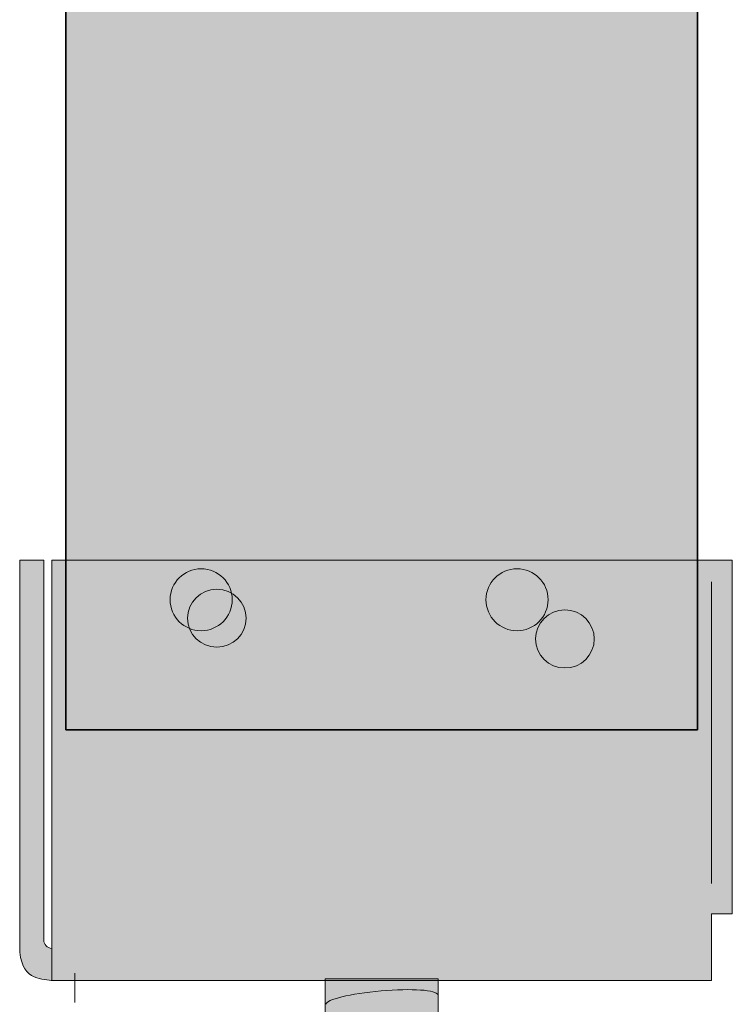
# Model space of a CAD drawing. Extents: x 7 to 798, y -593 to 69.
# Drawn here: x 485 to 506, y -350 to -322 of the extents above; entities that cross this region are included whole.
import ezdxf

# ---------------------------------------------------------------- set-up
doc = ezdxf.new("R2010")
doc.units = 0
doc.header["$MEASUREMENT"] = 0
doc.layers.add('Layer 1', color=7, linetype='Continuous')

# ---------------------------------------------------------------- blocks, each defined once
blk = doc.blocks.new('block 2')
at = {"layer": 'Layer 1', "true_color": 0xb8c4cf}
h = blk.add_hatch(color=9, dxfattribs=at)
h.dxf.hatch_style = 2
edge = h.paths.add_edge_path()
edge.add_spline(control_points=[(486.229, -337.386), (486.229, -337.386), (486.229, -348.804), (486.229, -348.804), (486.092, -348.773), (485.99, -348.685), (485.99, -348.549), (485.99, -348.549), (485.99, -337.386), (485.99, -337.386), (485.99, -337.386), (485.281, -337.386), (485.281, -337.386), (485.281, -337.386), (485.281, -348.732), (485.281, -348.732), (485.281, -349.732), (485.906, -349.685), (486.203, -349.732), (486.203, -349.732), (486.229, -349.738), (486.229, -349.738), (486.229, -349.738), (505.609, -349.738), (505.609, -349.738), (505.609, -349.738), (505.611, -347.775), (505.611, -347.775), (505.611, -347.775), (505.918, -347.775), (505.918, -347.775), (505.918, -347.775), (506.219, -347.775), (506.219, -347.775), (506.219, -347.775), (506.219, -337.386), (506.219, -337.386), (506.219, -337.386), (486.229, -337.386), (486.229, -337.386)], knot_values=[0, 0, 0, 0, 1, 1, 1, 2, 2, 2, 3, 3, 3, 4, 4, 4, 5, 5, 5, 6, 6, 6, 7, 7, 7, 8, 8, 8, 9, 9, 9, 10, 10, 10, 11, 11, 11, 12, 12, 12, 13, 13, 13, 13], degree=3, periodic=1)
h = blk.add_hatch(color=9, dxfattribs=at)
h.dxf.hatch_style = 2
edge = h.paths.add_edge_path()
edge.add_spline(control_points=[(491.525, -338.545), (491.525, -338.041), (491.115, -337.635), (490.613, -337.635), (490.109, -337.635), (489.699, -338.041), (489.699, -338.545), (489.699, -339.051), (490.109, -339.457), (490.613, -339.457), (491.115, -339.457), (491.525, -339.051), (491.525, -338.545)], knot_values=[0, 0, 0, 0, 1, 1, 1, 2, 2, 2, 3, 3, 3, 4, 4, 4, 4], degree=3, periodic=0)
edge.add_line((491.525, -338.545), (491.525, -338.545))
h = blk.add_hatch(color=9, dxfattribs=at)
h.dxf.hatch_style = 2
edge = h.paths.add_edge_path()
edge.add_spline(control_points=[(500.807, -338.545), (500.807, -338.041), (500.396, -337.635), (499.895, -337.635), (499.391, -337.635), (498.98, -338.041), (498.98, -338.545), (498.98, -339.051), (499.391, -339.457), (499.895, -339.457), (500.396, -339.457), (500.807, -339.051), (500.807, -338.545)], knot_values=[0, 0, 0, 0, 1, 1, 1, 2, 2, 2, 3, 3, 3, 4, 4, 4, 4], degree=3, periodic=0)
edge.add_line((500.807, -338.545), (500.807, -338.545))
h = blk.add_hatch(color=9, dxfattribs=at)
h.dxf.hatch_style = 2
edge = h.paths.add_edge_path()
edge.add_spline(control_points=[(491.937, -339.09), (491.937, -338.619), (491.551, -338.238), (491.072, -338.238), (490.598, -338.238), (490.209, -338.619), (490.209, -339.09), (490.209, -339.56), (490.598, -339.939), (491.072, -339.939), (491.551, -339.939), (491.937, -339.56), (491.937, -339.09)], knot_values=[0, 0, 0, 0, 1, 1, 1, 2, 2, 2, 3, 3, 3, 4, 4, 4, 4], degree=3, periodic=0)
edge.add_line((491.937, -339.09), (491.937, -339.09))
h = blk.add_hatch(color=9, dxfattribs=at)
h.dxf.hatch_style = 2
edge = h.paths.add_edge_path()
edge.add_spline(control_points=[(502.164, -339.699), (502.164, -339.23), (501.777, -338.847), (501.301, -338.847), (500.822, -338.847), (500.436, -339.23), (500.436, -339.699), (500.436, -340.17), (500.822, -340.551), (501.301, -340.551), (501.777, -340.551), (502.164, -340.17), (502.164, -339.699)], knot_values=[0, 0, 0, 0, 1, 1, 1, 2, 2, 2, 3, 3, 3, 4, 4, 4, 4], degree=3, periodic=0)
edge.add_line((502.164, -339.699), (502.164, -339.699))
at = {"layer": 'Layer 1', "true_color": 0xa5a6a9}
h = blk.add_hatch(color=253, dxfattribs=at)
h.dxf.hatch_style = 2
h.paths.add_polyline_path([(497.574, -370.902), (494.258, -370.902), (494.258, -349.687), (497.574, -349.687)])
at = {"layer": 'Layer 1', "color": 7, "lineweight": 5, "true_color": 0xffffff}
for points in [[(505.611, -346.885), (505.611, -338.023)], [(486.229, -349.738), (486.229, -348.804)]]:
    blk.add_lwpolyline(points, dxfattribs=at)
at = {"layer": 'Layer 1', "lineweight": 0}
blk.add_lwpolyline([(497.574, -370.902), (494.258, -370.902), (494.258, -349.687), (497.574, -349.687), (497.574, -370.902)], dxfattribs=at)
at = {"layer": 'Layer 1', "color": 250, "lineweight": 15, "true_color": 0x272425}
blk.add_lwpolyline([(497.574, -370.902), (494.258, -370.902), (494.258, -349.687), (497.574, -349.687), (497.574, -370.902)], dxfattribs=at)
at = {"layer": 'Layer 1', "lineweight": 0}
for points, knots in [([(486.229, -337.386), (486.229, -337.386), (486.229, -348.804), (486.229, -348.804), (486.092, -348.773), (485.99, -348.685), (485.99, -348.549), (485.99, -348.549), (485.99, -337.386), (485.99, -337.386), (485.99, -337.386), (485.281, -337.386), (485.281, -337.386), (485.281, -337.386), (485.281, -348.732), (485.281, -348.732), (485.281, -349.732), (485.906, -349.685), (486.203, -349.732), (486.203, -349.732), (486.229, -349.738), (486.229, -349.738), (486.229, -349.738), (505.609, -349.738), (505.609, -349.738), (505.609, -349.738), (505.611, -347.775), (505.611, -347.775), (505.611, -347.775), (505.918, -347.775), (505.918, -347.775), (505.918, -347.775), (506.219, -347.775), (506.219, -347.775), (506.219, -347.775), (506.219, -337.386), (506.219, -337.386), (506.219, -337.386), (486.229, -337.386), (486.229, -337.386)], [0, 0, 0, 0, 1, 1, 1, 2, 2, 2, 3, 3, 3, 4, 4, 4, 5, 5, 5, 6, 6, 6, 7, 7, 7, 8, 8, 8, 9, 9, 9, 10, 10, 10, 11, 11, 11, 12, 12, 12, 13, 13, 13, 13]), ([(491.525, -338.545), (491.525, -338.041), (491.115, -337.635), (490.613, -337.635), (490.109, -337.635), (489.699, -338.041), (489.699, -338.545), (489.699, -339.051), (490.109, -339.457), (490.613, -339.457), (491.115, -339.457), (491.525, -339.051), (491.525, -338.545)], [0, 0, 0, 0, 1, 1, 1, 2, 2, 2, 3, 3, 3, 4, 4, 4, 4]), ([(500.807, -338.545), (500.807, -338.041), (500.396, -337.635), (499.895, -337.635), (499.391, -337.635), (498.98, -338.041), (498.98, -338.545), (498.98, -339.051), (499.391, -339.457), (499.895, -339.457), (500.396, -339.457), (500.807, -339.051), (500.807, -338.545)], [0, 0, 0, 0, 1, 1, 1, 2, 2, 2, 3, 3, 3, 4, 4, 4, 4]), ([(491.937, -339.09), (491.937, -338.619), (491.551, -338.238), (491.072, -338.238), (490.598, -338.238), (490.209, -338.619), (490.209, -339.09), (490.209, -339.56), (490.598, -339.939), (491.072, -339.939), (491.551, -339.939), (491.937, -339.56), (491.937, -339.09)], [0, 0, 0, 0, 1, 1, 1, 2, 2, 2, 3, 3, 3, 4, 4, 4, 4]), ([(502.164, -339.699), (502.164, -339.23), (501.777, -338.847), (501.301, -338.847), (500.822, -338.847), (500.436, -339.23), (500.436, -339.699), (500.436, -340.17), (500.822, -340.551), (501.301, -340.551), (501.777, -340.551), (502.164, -340.17), (502.164, -339.699)], [0, 0, 0, 0, 1, 1, 1, 2, 2, 2, 3, 3, 3, 4, 4, 4, 4])]:
    blk.add_open_spline(points, degree=3, knots=knots, dxfattribs=at)
at = {"layer": 'Layer 1', "color": 250, "lineweight": 15, "true_color": 0x272425}
for points, knots in [([(486.229, -337.386), (486.229, -337.386), (486.229, -348.804), (486.229, -348.804), (486.092, -348.773), (485.99, -348.685), (485.99, -348.549), (485.99, -348.549), (485.99, -337.386), (485.99, -337.386), (485.99, -337.386), (485.281, -337.386), (485.281, -337.386), (485.281, -337.386), (485.281, -348.732), (485.281, -348.732), (485.281, -349.732), (485.906, -349.685), (486.203, -349.732), (486.203, -349.732), (486.229, -349.738), (486.229, -349.738), (486.229, -349.738), (505.609, -349.738), (505.609, -349.738), (505.609, -349.738), (505.611, -347.775), (505.611, -347.775), (505.611, -347.775), (505.918, -347.775), (505.918, -347.775), (505.918, -347.775), (506.219, -347.775), (506.219, -347.775), (506.219, -347.775), (506.219, -337.386), (506.219, -337.386), (506.219, -337.386), (486.229, -337.386), (486.229, -337.386)], [0, 0, 0, 0, 1, 1, 1, 2, 2, 2, 3, 3, 3, 4, 4, 4, 5, 5, 5, 6, 6, 6, 7, 7, 7, 8, 8, 8, 9, 9, 9, 10, 10, 10, 11, 11, 11, 12, 12, 12, 13, 13, 13, 13]), ([(491.525, -338.545), (491.525, -338.041), (491.115, -337.635), (490.613, -337.635), (490.109, -337.635), (489.699, -338.041), (489.699, -338.545), (489.699, -339.051), (490.109, -339.457), (490.613, -339.457), (491.115, -339.457), (491.525, -339.051), (491.525, -338.545)], [0, 0, 0, 0, 1, 1, 1, 2, 2, 2, 3, 3, 3, 4, 4, 4, 4]), ([(500.807, -338.545), (500.807, -338.041), (500.396, -337.635), (499.895, -337.635), (499.391, -337.635), (498.98, -338.041), (498.98, -338.545), (498.98, -339.051), (499.391, -339.457), (499.895, -339.457), (500.396, -339.457), (500.807, -339.051), (500.807, -338.545)], [0, 0, 0, 0, 1, 1, 1, 2, 2, 2, 3, 3, 3, 4, 4, 4, 4]), ([(491.937, -339.09), (491.937, -338.619), (491.551, -338.238), (491.072, -338.238), (490.598, -338.238), (490.209, -338.619), (490.209, -339.09), (490.209, -339.56), (490.598, -339.939), (491.072, -339.939), (491.551, -339.939), (491.937, -339.56), (491.937, -339.09)], [0, 0, 0, 0, 1, 1, 1, 2, 2, 2, 3, 3, 3, 4, 4, 4, 4]), ([(502.164, -339.699), (502.164, -339.23), (501.777, -338.847), (501.301, -338.847), (500.822, -338.847), (500.436, -339.23), (500.436, -339.699), (500.436, -340.17), (500.822, -340.551), (501.301, -340.551), (501.777, -340.551), (502.164, -340.17), (502.164, -339.699)], [0, 0, 0, 0, 1, 1, 1, 2, 2, 2, 3, 3, 3, 4, 4, 4, 4])]:
    blk.add_open_spline(points, degree=3, knots=knots, dxfattribs=at)
at = {"layer": 'Layer 1', "color": 250, "lineweight": 5, "true_color": 0x272425}
blk.add_open_spline([(494.283, -350.433), (494.271, -350.297), (494.996, -350.121), (495.9, -350.041), (496.799, -349.965), (497.543, -350.013), (497.555, -350.152)], degree=3, knots=[0, 0, 0, 0, 1, 1, 1, 2, 2, 2, 2], dxfattribs=at)
blk = doc.blocks.new('block 6')
at = {"layer": 'Layer 1', "color": 7, "lineweight": 18, "true_color": 0xffffff}
blk.add_lwpolyline([(486.902, -350.381), (486.902, -349.521)], dxfattribs=at)

msp = doc.modelspace()

# ---------------------------------------------------------------- hatches: boundary and pattern name
at = {"layer": 'Layer 1', "true_color": 0xdeaf5f}
h = msp.add_hatch(color=43, dxfattribs=at)
h.dxf.hatch_style = 2
h.paths.add_polyline_path([(505.197, -342.365), (486.635, -342.365), (486.635, 0.381), (505.197, 0.381)])

# ---------------------------------------------------------------- linework, layer by layer
at = {"layer": 'Layer 1', "lineweight": 0}
msp.add_lwpolyline([(505.197, -342.365), (486.635, -342.365), (486.635, 0.381), (505.197, 0.381), (505.197, -342.365)], dxfattribs=at)
at = {"layer": 'Layer 1', "color": 250, "lineweight": 35, "true_color": 0x272425}
msp.add_lwpolyline([(505.199, -342.365), (486.635, -342.365), (486.635, 0.381), (505.199, 0.381), (505.199, -342.365)], dxfattribs=at)

# ---------------------------------------------------------------- block references
at = {"layer": 'Layer 1'}
for name in ['block 2', 'block 6']:
    msp.add_blockref(name, (0, 0), dxfattribs=at)

doc.saveas('drawing.dxf')
